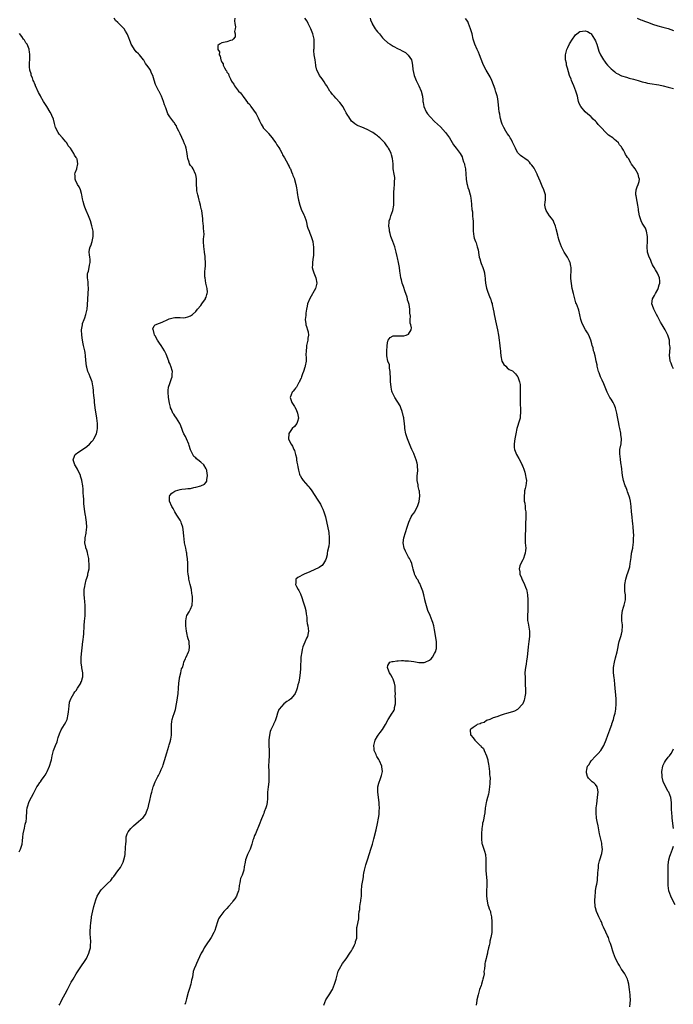
# Model space of a CAD drawing. Units: inches. Extents: x 2511000 to 2514000, y 1551000 to 1554000.
# Drawn here: x 2511545 to 2511797, y 1552369 to 1552748 of the extents above; entities that cross this region are included whole.
import ezdxf

# ---------------------------------------------------------------- set-up
doc = ezdxf.new("R2010")
doc.units = ezdxf.units.IN
doc.header["$MEASUREMENT"] = 0
doc.layers.add('LD25111551_10ft', color=72, linetype='Continuous')

msp = doc.modelspace()

# ---------------------------------------------------------------- linework, layer by layer
at = {"layer": 'LD25111551_10ft'}
for points, elevation in [([(2511560.42, 1552369), (2511560.59, 1552369.41), (2511561, 1552370.18), (2511561.4, 1552371), (2511562.66, 1552373.34), (2511563.59, 1552375), (2511564.72, 1552377.28), (2511565, 1552377.79), (2511565.76, 1552379), (2511567, 1552381.06), (2511568.23, 1552383), (2511569, 1552384.15), (2511570.21, 1552385.79), (2511570.97, 1552387), (2511571.88, 1552389), (2511572.14, 1552389.86), (2511572.45, 1552391), (2511572.51, 1552392.51), (2511572.56, 1552393), (2511572.57, 1552393.43), (2511572.42, 1552395), (2511572.33, 1552396.33), (2511572.34, 1552397), (2511572.38, 1552397.62), (2511572.41, 1552399), (2511572.61, 1552401), (2511572.67, 1552401.33), (2511572.89, 1552403), (2511573.31, 1552405.31), (2511573.74, 1552407), (2511574.47, 1552409.53), (2511575.03, 1552410.97), (2511576.25, 1552413), (2511576.57, 1552413.43), (2511579, 1552415.77), (2511580.24, 1552417), (2511580.59, 1552417.41), (2511581, 1552417.96), (2511581.51, 1552418.49), (2511583, 1552420.66), (2511583.97, 1552422.03), (2511584.48, 1552423), (2511585, 1552424.08), (2511585.35, 1552425), (2511585.71, 1552426.29), (2511585.76, 1552427), (2511585.77, 1552427.77), (2511585.93, 1552429), (2511586, 1552430), (2511586.04, 1552431), (2511586.14, 1552432.14), (2511586.16, 1552433), (2511586.21, 1552433.79), (2511586.58, 1552435), (2511587, 1552435.76), (2511587.95, 1552437), (2511588.46, 1552437.54), (2511589, 1552438.03), (2511591, 1552439.65), (2511592.77, 1552441.23), (2511593.65, 1552442.35), (2511593.97, 1552443), (2511594.47, 1552444.47), (2511594.7, 1552445), (2511595.09, 1552446.91), (2511595.17, 1552447.17), (2511595.82, 1552450.18), (2511596.09, 1552451), (2511596.65, 1552453), (2511596.75, 1552453.25), (2511597.4, 1552455), (2511597.74, 1552455.74), (2511598.37, 1552457), (2511598.6, 1552457.4), (2511599, 1552458.2), (2511599.29, 1552458.71), (2511599.73, 1552459.73), (2511600.31, 1552461), (2511600.49, 1552461.51), (2511601, 1552463.17), (2511601.92, 1552466.08), (2511602.69, 1552468.69), (2511602.81, 1552469.19), (2511603.27, 1552470.73), (2511603.34, 1552471), (2511603.39, 1552471.39), (2511603.68, 1552473), (2511603.72, 1552474.28), (2511603.71, 1552475), (2511603.67, 1552475.67), (2511603.63, 1552477), (2511603.83, 1552478.17), (2511603.91, 1552479), (2511604.32, 1552480.32), (2511604.69, 1552481.31), (2511605.16, 1552482.84), (2511605.57, 1552485), (2511605.69, 1552485.69), (2511606.18, 1552489), (2511606.38, 1552491), (2511606.51, 1552493), (2511606.79, 1552494.79), (2511606.8, 1552495), (2511607.3, 1552497), (2511607.57, 1552498.43), (2511607.87, 1552499), (2511608.34, 1552500.34), (2511608.46, 1552501), (2511608.57, 1552501.43), (2511609, 1552502.34), (2511609.18, 1552502.82), (2511609.3, 1552503), (2511610.27, 1552505), (2511610.45, 1552505.55), (2511610.66, 1552507), (2511610.43, 1552508.43), (2511610.42, 1552509), (2511610.08, 1552510.08), (2511609.88, 1552511), (2511609.68, 1552511.68), (2511609.39, 1552513), (2511609.15, 1552515), (2511609.17, 1552517), (2511609.47, 1552518.53), (2511609.62, 1552519), (2511610.46, 1552520.46), (2511611, 1552521.52), (2511611.59, 1552523), (2511611.78, 1552525), (2511611.7, 1552526.3), (2511611.61, 1552527), (2511611.5, 1552527.5), (2511611.34, 1552529), (2511610.91, 1552531), (2511610.5, 1552532.5), (2511610.4, 1552533), (2511610.3, 1552533.7), (2511610.07, 1552535), (2511609.98, 1552535.98), (2511609.95, 1552537), (2511609.94, 1552538.06), (2511609.9, 1552539), (2511609.79, 1552541), (2511609.61, 1552542.39), (2511609.52, 1552543), (2511609.43, 1552543.43), (2511609.14, 1552545), (2511608.73, 1552547), (2511608.49, 1552548.49), (2511608.41, 1552549.59), (2511608.28, 1552551), (2511608.15, 1552552.15), (2511608.04, 1552553), (2511607.57, 1552554.43), (2511607.42, 1552555), (2511607.29, 1552555.29), (2511607, 1552555.78), (2511606.5, 1552556.5), (2511605.71, 1552557.71), (2511604.9, 1552559), (2511604.25, 1552560.25), (2511603.84, 1552561), (2511602.91, 1552563), (2511602.84, 1552564.84), (2511602.81, 1552565), (2511602.88, 1552565.12), (2511603, 1552565.26), (2511603.85, 1552566.15), (2511605, 1552566.91), (2511605.26, 1552567), (2511607, 1552567.5), (2511607.65, 1552567.64), (2511609, 1552567.76), (2511609.95, 1552567.95), (2511611, 1552568), (2511612.3, 1552568.3), (2511613, 1552568.45), (2511615.02, 1552569), (2511616.44, 1552569.56), (2511617, 1552570.41), (2511617.3, 1552570.7), (2511617.25, 1552571.25), (2511617.47, 1552573), (2511617.28, 1552574.72), (2511617.24, 1552575), (2511617, 1552575.47), (2511616.1, 1552577), (2511615, 1552578.02), (2511613.8, 1552579), (2511613.33, 1552579.33), (2511613, 1552579.7), (2511612.26, 1552580.26), (2511611.86, 1552581), (2511611, 1552582.83), (2511610.44, 1552584.44), (2511610.29, 1552585), (2511609.47, 1552587), (2511609, 1552587.97), (2511608.47, 1552589), (2511608.09, 1552589.91), (2511607.61, 1552591), (2511607, 1552592.71), (2511606.91, 1552592.91), (2511605.64, 1552595), (2511605, 1552595.98), (2511604.55, 1552596.55), (2511604.23, 1552597), (2511603.61, 1552598.39), (2511603.3, 1552599), (2511603.22, 1552599.22), (2511602.84, 1552600.84), (2511602.5, 1552603), (2511602.33, 1552605), (2511602.36, 1552605.64), (2511602.5, 1552607), (2511603, 1552608.36), (2511603.66, 1552610.34), (2511603.91, 1552611), (2511603.98, 1552611.98), (2511604, 1552613), (2511603.39, 1552615), (2511603.26, 1552615.26), (2511603, 1552616.03), (2511602.7, 1552616.7), (2511602.62, 1552617), (2511602.43, 1552617.57), (2511601.91, 1552619), (2511601.63, 1552619.63), (2511600.96, 1552621), (2511599.66, 1552623), (2511599, 1552623.9), (2511598.29, 1552625), (2511597.33, 1552626.67), (2511597.16, 1552627), (2511597.17, 1552627.17), (2511597, 1552627.6), (2511596.74, 1552628.74), (2511596.6, 1552629), (2511596.53, 1552629.47), (2511597, 1552630.53), (2511597.36, 1552631), (2511599, 1552631.66), (2511600.01, 1552632.01), (2511602.21, 1552633), (2511602.73, 1552633.27), (2511604.3, 1552633.7), (2511605, 1552633.79), (2511606.23, 1552633.77), (2511607, 1552633.78), (2511608.28, 1552633.72), (2511609, 1552633.76), (2511610, 1552634), (2511611, 1552634.38), (2511611.37, 1552634.63), (2511611.81, 1552635), (2511613, 1552636.06), (2511613.74, 1552637), (2511615, 1552638.45), (2511615.41, 1552639), (2511616.76, 1552641), (2511616.81, 1552641.19), (2511617, 1552641.68), (2511617.32, 1552642.68), (2511617.44, 1552643), (2511617.48, 1552643.48), (2511617.37, 1552645), (2511616.86, 1552647), (2511616.58, 1552649), (2511616.56, 1552649.44), (2511616.57, 1552651), (2511616.67, 1552653), (2511616.7, 1552653.3), (2511616.75, 1552655), (2511616.66, 1552656.66), (2511616.68, 1552657), (2511616.66, 1552657.34), (2511616.44, 1552659), (2511616.23, 1552660.23), (2511616.13, 1552661), (2511615.98, 1552663), (2511616.01, 1552664.01), (2511616.09, 1552665), (2511616.19, 1552665.81), (2511616.17, 1552667), (2511616.03, 1552668.03), (2511616.02, 1552669), (2511615.77, 1552671), (2511615.72, 1552671.72), (2511615.29, 1552675), (2511615.24, 1552675.24), (2511615, 1552676.33), (2511614.87, 1552677), (2511614.5, 1552678.5), (2511614.35, 1552679), (2511614.13, 1552680.13), (2511613.78, 1552681), (2511613.4, 1552682.6), (2511613.36, 1552683), (2511613.37, 1552683.37), (2511613.3, 1552685), (2511613.32, 1552685.32), (2511613.3, 1552687.3), (2511613, 1552688.79), (2511612.97, 1552688.97), (2511612.04, 1552691), (2511611.64, 1552691.64), (2511611, 1552692.32), (2511610.6, 1552693), (2511610.45, 1552693.55), (2511609.94, 1552695), (2511609.77, 1552695.77), (2511609.69, 1552697), (2511609.32, 1552699), (2511609, 1552699.95), (2511608.71, 1552700.71), (2511608.26, 1552701.74), (2511607, 1552704.49), (2511606.75, 1552705), (2511606.44, 1552705.56), (2511605.73, 1552707), (2511605.58, 1552707.58), (2511605, 1552708.4), (2511604.8, 1552708.8), (2511604.6, 1552709), (2511603, 1552711), (2511602.27, 1552712.27), (2511601.96, 1552713), (2511601.46, 1552714.54), (2511601.27, 1552715), (2511601.17, 1552715.17), (2511601, 1552715.67), (2511600.6, 1552717), (2511599.76, 1552719), (2511598.87, 1552720.87), (2511598.79, 1552721), (2511597.51, 1552723.51), (2511597, 1552725.22), (2511596.42, 1552727), (2511595.92, 1552727.92), (2511595.54, 1552729), (2511595, 1552729.83), (2511594.19, 1552731), (2511593.62, 1552731.62), (2511593, 1552732.86), (2511592.94, 1552732.94), (2511592.91, 1552733), (2511591.29, 1552735), (2511591, 1552735.31), (2511590.1, 1552736.1), (2511589.4, 1552737), (2511589, 1552737.6), (2511588.13, 1552739), (2511587.81, 1552739.81), (2511587, 1552742.15), (2511586.64, 1552743), (2511585.99, 1552743.99), (2511585.37, 1552745), (2511583.44, 1552747), (2511583.19, 1552747.19), (2511583, 1552747.4), (2511582.13, 1552748.13), (2511581.59, 1552749)], 6990), ([(2511628.04, 1552749), (2511627.99, 1552747.99), (2511628.1, 1552747), (2511628.27, 1552745.73), (2511628.19, 1552745), (2511627.96, 1552743.96), (2511628.13, 1552743), (2511628.15, 1552741.85), (2511627.46, 1552741), (2511627, 1552740.54), (2511626.44, 1552740.44), (2511625, 1552739.94), (2511623.66, 1552739.66), (2511623, 1552739.55), (2511622.14, 1552739), (2511621.52, 1552738.48), (2511621.57, 1552737), (2511622.12, 1552736.12), (2511621.98, 1552735), (2511622.43, 1552734.43), (2511622.62, 1552733), (2511622.8, 1552732.8), (2511623, 1552732.14), (2511623.52, 1552731.52), (2511623.58, 1552731), (2511624.04, 1552729.96), (2511624.63, 1552729), (2511624.8, 1552728.8), (2511625, 1552728.31), (2511625.62, 1552727.62), (2511625.78, 1552727), (2511626.35, 1552725.65), (2511626.82, 1552724.82), (2511627, 1552724.44), (2511627.63, 1552723.63), (2511627.9, 1552723), (2511629.49, 1552721), (2511630.27, 1552720.27), (2511631, 1552719.22), (2511631.12, 1552719.12), (2511631.17, 1552719), (2511631.62, 1552718.38), (2511633, 1552716.63), (2511633.8, 1552715.8), (2511634.21, 1552715), (2511636.24, 1552712.24), (2511637, 1552710.62), (2511637.57, 1552709.57), (2511637.79, 1552709), (2511638.18, 1552708.18), (2511638.92, 1552707), (2511639, 1552706.89), (2511640.72, 1552705), (2511640.84, 1552704.84), (2511641, 1552704.7), (2511642.4, 1552703), (2511643, 1552702.21), (2511643.84, 1552701), (2511644.24, 1552700.24), (2511645, 1552699.24), (2511645.36, 1552698.64), (2511646.26, 1552697), (2511646.47, 1552696.47), (2511647, 1552695.67), (2511647.22, 1552695.22), (2511647.87, 1552694.13), (2511648.45, 1552693), (2511648.61, 1552692.61), (2511649, 1552692), (2511649.31, 1552691.31), (2511649.48, 1552691), (2511649.89, 1552689.89), (2511650.3, 1552689), (2511650.47, 1552688.47), (2511651, 1552687.22), (2511651.11, 1552686.89), (2511651.6, 1552685), (2511651.76, 1552683.76), (2511651.9, 1552683), (2511652.06, 1552681.94), (2511652.16, 1552681), (2511652.28, 1552680.28), (2511652.55, 1552679), (2511653.05, 1552677.05), (2511653.57, 1552675.57), (2511654.66, 1552673.34), (2511654.87, 1552672.87), (2511655.49, 1552671), (2511655.68, 1552670.32), (2511655.98, 1552669), (2511656.2, 1552668.2), (2511656.68, 1552667), (2511657, 1552666.28), (2511657.52, 1552665), (2511657.83, 1552663.83), (2511658.09, 1552663), (2511658.29, 1552661.71), (2511658.36, 1552661), (2511658.35, 1552660.35), (2511658.42, 1552659), (2511658.35, 1552657.65), (2511658.28, 1552657), (2511658.13, 1552656.13), (2511657.98, 1552655), (2511657.98, 1552654.02), (2511657.91, 1552653), (2511658.1, 1552652.1), (2511658.45, 1552651), (2511659, 1552649.73), (2511659.33, 1552649), (2511659.71, 1552647), (2511659.55, 1552646.45), (2511659.17, 1552645), (2511656.92, 1552641.08), (2511656.11, 1552639), (2511655.89, 1552638.11), (2511655.66, 1552637), (2511655.41, 1552635.41), (2511655.37, 1552635), (2511655.39, 1552634.61), (2511655.18, 1552633), (2511655.36, 1552631.36), (2511655.44, 1552631), (2511655.63, 1552630.37), (2511656.12, 1552629), (2511656.3, 1552628.3), (2511656.42, 1552627), (2511656.23, 1552625.77), (2511656.18, 1552625), (2511655.72, 1552623), (2511655.68, 1552622.32), (2511655.48, 1552621), (2511655.45, 1552619.45), (2511655.56, 1552618.44), (2511655.49, 1552617), (2511655.13, 1552615.13), (2511655.1, 1552614.9), (2511655, 1552614.66), (2511654.46, 1552613), (2511654.08, 1552612.08), (2511653.72, 1552611), (2511653.59, 1552610.41), (2511653, 1552609.22), (2511652.95, 1552609.05), (2511652.77, 1552608.77), (2511651.78, 1552607), (2511651.46, 1552606.54), (2511651, 1552606.12), (2511650.53, 1552605.47), (2511650.13, 1552605), (2511649.35, 1552603), (2511650.02, 1552601), (2511651, 1552599.56), (2511651.22, 1552599.22), (2511651.63, 1552598.37), (2511652.26, 1552597), (2511652.34, 1552596.34), (2511652.63, 1552595), (2511652.23, 1552593.77), (2511651.93, 1552593), (2511651, 1552591.87), (2511650.17, 1552591), (2511648.88, 1552589.12), (2511648.84, 1552589), (2511648.75, 1552587), (2511649, 1552586.36), (2511649.7, 1552585), (2511650.27, 1552584.27), (2511650.84, 1552583), (2511651, 1552582.57), (2511651.41, 1552581), (2511651.77, 1552579.77), (2511651.78, 1552579), (2511651.92, 1552578.08), (2511652.15, 1552577), (2511652.27, 1552576.27), (2511652.55, 1552575), (2511653, 1552573.44), (2511653.11, 1552573.11), (2511653.17, 1552573), (2511653.81, 1552571.81), (2511654.38, 1552571), (2511656.18, 1552569), (2511656.6, 1552568.6), (2511657, 1552568.06), (2511657.48, 1552567.48), (2511657.75, 1552567), (2511659.84, 1552563.84), (2511660.33, 1552563), (2511661, 1552561.96), (2511661.48, 1552561), (2511661.97, 1552559.97), (2511662.34, 1552559), (2511662.51, 1552558.51), (2511662.98, 1552557), (2511664.26, 1552551), (2511664.46, 1552549), (2511664.4, 1552548.4), (2511664.35, 1552547), (2511664.22, 1552545.78), (2511663.77, 1552543.77), (2511663.67, 1552543), (2511663.62, 1552542.38), (2511663.23, 1552541), (2511663, 1552540.36), (2511662.2, 1552539), (2511661.71, 1552538.29), (2511661, 1552537.9), (2511660.49, 1552537.51), (2511657, 1552535.89), (2511654.75, 1552535), (2511652.34, 1552533.66), (2511651.61, 1552533), (2511651.56, 1552531.56), (2511651.42, 1552531), (2511651.86, 1552530.14), (2511652.52, 1552529), (2511652.71, 1552528.71), (2511653.4, 1552527.4), (2511653.9, 1552525.9), (2511654.35, 1552524.35), (2511655, 1552522.35), (2511655.36, 1552521), (2511655.56, 1552519.56), (2511655.66, 1552519), (2511655.74, 1552518.26), (2511655.83, 1552517), (2511655.96, 1552515.96), (2511656.14, 1552515), (2511656.42, 1552513), (2511656.31, 1552512.31), (2511656.02, 1552511), (2511655.64, 1552510.36), (2511655, 1552508.8), (2511654.32, 1552507), (2511654.05, 1552505.95), (2511653.83, 1552505), (2511653.55, 1552503), (2511653.37, 1552498.63), (2511653.22, 1552497), (2511652.95, 1552495), (2511652.68, 1552493.32), (2511652.35, 1552492.35), (2511652.02, 1552491), (2511651.77, 1552490.23), (2511651.25, 1552489), (2511651, 1552488.62), (2511649.63, 1552487), (2511649, 1552486.45), (2511648.12, 1552485.88), (2511646.92, 1552485), (2511645.09, 1552483), (2511645, 1552482.79), (2511644.53, 1552481.47), (2511644.05, 1552480.05), (2511643.59, 1552478.41), (2511643, 1552477.2), (2511642.95, 1552477.05), (2511642.83, 1552476.83), (2511641.98, 1552475), (2511641.69, 1552474.31), (2511641.36, 1552473), (2511641.2, 1552471.2), (2511641.16, 1552471), (2511641.15, 1552470.85), (2511641.21, 1552469), (2511641.32, 1552467), (2511641.3, 1552466.7), (2511641.29, 1552465), (2511641.15, 1552463), (2511641.08, 1552461), (2511641.12, 1552459.12), (2511641.15, 1552458.85), (2511641.19, 1552457), (2511641.12, 1552455), (2511640.88, 1552453), (2511640.69, 1552451), (2511640.65, 1552449), (2511640.61, 1552448.61), (2511640.5, 1552447), (2511640.25, 1552445.75), (2511639.99, 1552445), (2511639.37, 1552443.37), (2511639.21, 1552442.79), (2511639, 1552442.21), (2511638.14, 1552440.14), (2511637.71, 1552439), (2511635.99, 1552435), (2511635.66, 1552434.34), (2511635.2, 1552433), (2511635, 1552432.48), (2511634.63, 1552431), (2511633.93, 1552429), (2511632.95, 1552427), (2511632.4, 1552425.6), (2511632.17, 1552425), (2511632.04, 1552424.04), (2511631.72, 1552422.28), (2511631.56, 1552421), (2511630.89, 1552419), (2511630.29, 1552417.71), (2511630.13, 1552417), (2511630.03, 1552416.03), (2511629.78, 1552415), (2511629.56, 1552413.56), (2511629.45, 1552413), (2511629, 1552411.74), (2511628.66, 1552411), (2511628.05, 1552409.95), (2511627.34, 1552409), (2511627, 1552408.46), (2511625.67, 1552407), (2511625, 1552406.14), (2511623.87, 1552405), (2511623, 1552404.05), (2511622.28, 1552403), (2511621.79, 1552402.21), (2511621.36, 1552401), (2511620.74, 1552399), (2511620.3, 1552397.7), (2511620.02, 1552397), (2511618.92, 1552395), (2511618.15, 1552393.85), (2511617.52, 1552393), (2511617, 1552392.25), (2511616.22, 1552391), (2511615.81, 1552390.19), (2511615.12, 1552389), (2511613.83, 1552386.17), (2511613.25, 1552385), (2511613, 1552384.41), (2511612.35, 1552383), (2511612.02, 1552381.98), (2511611.73, 1552379.73), (2511611.56, 1552379), (2511611.43, 1552378.57), (2511611.1, 1552377), (2511610.51, 1552375), (2511610.14, 1552373.86), (2511609.45, 1552371.45), (2511609, 1552369.93), (2511608.77, 1552369.23)], 6980), ([(2511662.31, 1552369), (2511663.18, 1552371), (2511664.46, 1552373), (2511664.66, 1552373.34), (2511665, 1552373.95), (2511665.43, 1552374.57), (2511665.65, 1552375), (2511666.47, 1552377), (2511666.58, 1552377.42), (2511667.07, 1552378.93), (2511667.62, 1552381), (2511667.92, 1552382.08), (2511668.33, 1552383), (2511669.6, 1552385), (2511671, 1552386.83), (2511672.41, 1552389), (2511672.61, 1552389.39), (2511673, 1552389.9), (2511673.36, 1552390.64), (2511673.6, 1552391), (2511674.19, 1552392.19), (2511674.51, 1552393), (2511674.56, 1552393.44), (2511675, 1552394.76), (2511675.08, 1552395.08), (2511675.12, 1552398.88), (2511675.22, 1552399.22), (2511675.8, 1552402.2), (2511675.85, 1552403), (2511675.77, 1552403.77), (2511675.96, 1552405), (2511676.19, 1552405.81), (2511676.24, 1552407), (2511676.47, 1552408.47), (2511676.58, 1552409), (2511676.61, 1552409.39), (2511676.82, 1552411), (2511676.9, 1552413), (2511677.02, 1552415.02), (2511677.35, 1552417), (2511677.65, 1552418.35), (2511677.67, 1552419), (2511677.77, 1552419.77), (2511678.01, 1552421), (2511678.48, 1552423), (2511679.11, 1552425), (2511680.61, 1552429.39), (2511681.11, 1552431), (2511681.65, 1552433), (2511682.52, 1552436.52), (2511683.07, 1552438.93), (2511683.45, 1552441), (2511683.64, 1552442.36), (2511683.68, 1552443), (2511683.67, 1552443.67), (2511683.75, 1552445), (2511683.72, 1552446.28), (2511683.66, 1552447), (2511683.14, 1552451), (2511683.16, 1552451.16), (2511683.18, 1552453), (2511683.51, 1552454.49), (2511684.24, 1552456.24), (2511684.48, 1552457), (2511684.53, 1552457.47), (2511684.89, 1552459), (2511684.69, 1552460.69), (2511684.64, 1552461), (2511683.85, 1552463), (2511683.52, 1552463.52), (2511682.78, 1552464.78), (2511682.68, 1552465), (2511682.47, 1552465.53), (2511681.8, 1552467), (2511681.69, 1552467.69), (2511681.62, 1552469), (2511682.11, 1552471), (2511683, 1552472.55), (2511683.3, 1552473), (2511684.08, 1552473.92), (2511685, 1552475.08), (2511686.16, 1552477), (2511687.07, 1552478.93), (2511687.35, 1552479.35), (2511688.39, 1552481), (2511688.62, 1552481.38), (2511689, 1552481.93), (2511689.38, 1552482.62), (2511689.51, 1552483), (2511689.56, 1552483.56), (2511689.9, 1552485), (2511690.01, 1552485.99), (2511689.97, 1552487), (2511689.88, 1552487.88), (2511689.92, 1552489), (2511689.86, 1552489.86), (2511689.78, 1552491.78), (2511689.55, 1552493), (2511689, 1552494.55), (2511688.79, 1552495), (2511688.2, 1552496.2), (2511687.63, 1552497), (2511687, 1552498.61), (2511686.87, 1552499), (2511687, 1552499.76), (2511687.77, 1552501), (2511688.68, 1552501.32), (2511689, 1552501.31), (2511690.44, 1552501.56), (2511691, 1552501.55), (2511692.3, 1552501.7), (2511693, 1552501.68), (2511693.61, 1552501.61), (2511695, 1552501.6), (2511697, 1552501.28), (2511699, 1552500.9), (2511700.89, 1552500.89), (2511701, 1552500.87), (2511701.41, 1552501), (2511703, 1552501.79), (2511703.65, 1552502.35), (2511704.19, 1552503), (2511705, 1552504.39), (2511705.33, 1552505), (2511705.69, 1552506.31), (2511705.8, 1552507), (2511705.73, 1552507.73), (2511705.73, 1552509), (2511705.55, 1552510.45), (2511705.36, 1552511.36), (2511705, 1552513.53), (2511704.68, 1552515), (2511704.33, 1552516.33), (2511704.08, 1552517), (2511703.27, 1552519), (2511703, 1552519.65), (2511702.57, 1552520.57), (2511702.41, 1552521), (2511702.17, 1552521.83), (2511701.6, 1552523.6), (2511701.31, 1552525), (2511701.23, 1552525.23), (2511700.84, 1552527), (2511700.44, 1552528.44), (2511700.26, 1552529), (2511699.67, 1552530.33), (2511699.32, 1552531.32), (2511699, 1552531.88), (2511698.63, 1552532.63), (2511698.32, 1552533), (2511697.52, 1552534.48), (2511697.28, 1552535), (2511697.23, 1552535.23), (2511697, 1552536.02), (2511696.82, 1552536.82), (2511696.65, 1552537.35), (2511696.29, 1552539), (2511695.89, 1552539.89), (2511695.32, 1552541), (2511695, 1552541.47), (2511694.5, 1552542.5), (2511694.2, 1552543), (2511693.85, 1552543.85), (2511693.32, 1552545), (2511692.97, 1552547), (2511693.15, 1552549), (2511693.8, 1552551), (2511694.47, 1552553), (2511695.03, 1552555), (2511695.97, 1552557), (2511696.38, 1552557.62), (2511697, 1552558.42), (2511697.39, 1552559), (2511697.81, 1552559.81), (2511698.45, 1552561), (2511698.62, 1552561.38), (2511699.06, 1552562.94), (2511699.07, 1552563.07), (2511699.28, 1552565), (2511699.19, 1552566.81), (2511699.16, 1552567), (2511699.12, 1552567.12), (2511699, 1552567.73), (2511698.73, 1552568.73), (2511698.64, 1552569.36), (2511698.27, 1552571), (2511698.24, 1552572.24), (2511698.26, 1552573), (2511698.37, 1552573.63), (2511698.5, 1552575), (2511698.42, 1552576.42), (2511698.45, 1552577), (2511698.31, 1552577.69), (2511697.94, 1552579), (2511697.17, 1552581), (2511697, 1552581.41), (2511696.26, 1552583), (2511695.88, 1552583.88), (2511694.59, 1552587), (2511694.18, 1552588.18), (2511693.92, 1552589), (2511693.54, 1552591), (2511693.51, 1552591.51), (2511693.36, 1552593), (2511693.14, 1552594.86), (2511693.12, 1552595.12), (2511693, 1552595.56), (2511692.74, 1552596.74), (2511692.67, 1552597), (2511692.47, 1552597.53), (2511692, 1552599), (2511691.75, 1552599.75), (2511689.7, 1552603), (2511689.48, 1552603.48), (2511689, 1552604.26), (2511688.68, 1552605), (2511688.57, 1552605.43), (2511688.24, 1552607), (2511688.14, 1552608.14), (2511688.03, 1552609), (2511688.02, 1552609.98), (2511687.94, 1552613), (2511687.67, 1552614.33), (2511687.59, 1552615.59), (2511687, 1552617), (2511686.64, 1552619), (2511686.62, 1552620.62), (2511686.57, 1552621), (2511686.73, 1552622.73), (2511686.72, 1552623), (2511687, 1552624.8), (2511687.12, 1552625), (2511687.9, 1552626.1), (2511689, 1552626.72), (2511689.25, 1552626.74), (2511691.27, 1552626.73), (2511693, 1552626.74), (2511693.22, 1552626.78), (2511694.1, 1552627), (2511695, 1552627.32), (2511695.98, 1552629), (2511696.18, 1552629.82), (2511695.83, 1552631), (2511695.55, 1552631.55), (2511695.61, 1552633), (2511695.7, 1552634.3), (2511695.48, 1552635.48), (2511695.48, 1552637), (2511695.21, 1552638.79), (2511695, 1552639.62), (2511694.62, 1552640.62), (2511694.58, 1552641), (2511694.44, 1552641.56), (2511693.91, 1552643), (2511693.65, 1552643.65), (2511693, 1552645.73), (2511692.54, 1552647), (2511692.23, 1552648.23), (2511692.07, 1552649), (2511691.92, 1552650.08), (2511691.67, 1552651.67), (2511691.5, 1552653), (2511691.14, 1552655), (2511690.77, 1552656.77), (2511690.66, 1552657.34), (2511690.27, 1552659), (2511689.95, 1552659.95), (2511689.64, 1552661), (2511688.89, 1552663), (2511688.19, 1552665), (2511687.88, 1552666.12), (2511687.67, 1552667), (2511687.62, 1552667.62), (2511687.39, 1552669), (2511687.48, 1552670.52), (2511687.56, 1552671), (2511687.85, 1552671.85), (2511688.21, 1552673), (2511688.94, 1552675), (2511689.31, 1552677), (2511689.31, 1552679.31), (2511689.25, 1552681), (2511689.33, 1552682.67), (2511689.38, 1552683), (2511689.48, 1552683.48), (2511689.63, 1552685), (2511689.61, 1552686.39), (2511689.68, 1552687), (2511689.64, 1552687.64), (2511689.41, 1552689), (2511689.11, 1552691), (2511689.02, 1552693), (2511688.86, 1552695), (2511688.43, 1552696.43), (2511688.27, 1552697), (2511687.59, 1552698.41), (2511687.28, 1552699), (2511687.15, 1552699.15), (2511687, 1552699.38), (2511686.31, 1552700.31), (2511685.91, 1552701), (2511685.45, 1552701.45), (2511685, 1552701.98), (2511683.92, 1552703), (2511683.4, 1552703.4), (2511683, 1552703.78), (2511682.22, 1552704.22), (2511681.21, 1552705), (2511681, 1552705.15), (2511679, 1552706.24), (2511677, 1552707.09), (2511675.6, 1552707.6), (2511675, 1552707.89), (2511674.31, 1552708.31), (2511673.47, 1552709), (2511673, 1552709.44), (2511671.95, 1552711), (2511671.61, 1552711.61), (2511671, 1552712.55), (2511670.85, 1552712.85), (2511670.42, 1552713.58), (2511669.65, 1552715), (2511669.4, 1552715.4), (2511668.56, 1552716.56), (2511667, 1552718.28), (2511666.3, 1552719), (2511665.69, 1552719.69), (2511665, 1552720.58), (2511664.7, 1552721), (2511663.44, 1552723), (2511663, 1552723.63), (2511662.48, 1552724.48), (2511661.68, 1552725.68), (2511660.74, 1552727), (2511660.17, 1552728.17), (2511659.69, 1552729), (2511659.29, 1552730.71), (2511659.24, 1552731), (2511658.98, 1552733.02), (2511658.64, 1552735), (2511658.49, 1552736.49), (2511658.56, 1552737), (2511658.63, 1552737.37), (2511658.68, 1552739), (2511658.63, 1552740.63), (2511658.64, 1552741), (2511658.17, 1552743), (2511657.32, 1552745), (2511657, 1552745.66), (2511656.31, 1552747), (2511655.9, 1552747.9), (2511655, 1552749)], 6970), ([(2511680.16, 1552749), (2511680.36, 1552748.36), (2511680.91, 1552747), (2511681, 1552746.83), (2511682.15, 1552745), (2511682.5, 1552744.5), (2511683, 1552743.86), (2511683.75, 1552743), (2511685, 1552741.49), (2511685.25, 1552741.25), (2511685.48, 1552741), (2511687, 1552739.6), (2511687.85, 1552739), (2511689, 1552738.32), (2511691, 1552737.31), (2511691.67, 1552737), (2511692.53, 1552736.53), (2511693, 1552736.19), (2511693.78, 1552735.78), (2511694.73, 1552735), (2511694.86, 1552734.86), (2511696.06, 1552733), (2511696.31, 1552732.31), (2511696.49, 1552731), (2511696.65, 1552729.35), (2511697.14, 1552727), (2511697.89, 1552725), (2511698.24, 1552724.24), (2511699, 1552723), (2511699.88, 1552721), (2511700.37, 1552719), (2511700.44, 1552717.56), (2511700.51, 1552717), (2511700.61, 1552716.61), (2511700.83, 1552715), (2511701.73, 1552713), (2511702.26, 1552712.26), (2511703.27, 1552711), (2511705, 1552709.31), (2511707.23, 1552707.23), (2511709.24, 1552705), (2511710.01, 1552704.01), (2511710.76, 1552703), (2511712.33, 1552700.33), (2511713.29, 1552699), (2511714.88, 1552696.88), (2511715.6, 1552695.6), (2511715.83, 1552695), (2511716.21, 1552693.79), (2511716.49, 1552693), (2511716.56, 1552692.56), (2511716.89, 1552691), (2511717.08, 1552689), (2511717.16, 1552687.16), (2511717.2, 1552687), (2511717.39, 1552685.39), (2511717.51, 1552685), (2511717.82, 1552683.82), (2511718.15, 1552683), (2511718.75, 1552681), (2511718.8, 1552680.8), (2511719, 1552679.49), (2511719.07, 1552678.93), (2511719.39, 1552675.39), (2511719.57, 1552674.43), (2511719.68, 1552673), (2511719.71, 1552671.71), (2511719.85, 1552671), (2511719.93, 1552670.07), (2511719.89, 1552669), (2511719.82, 1552667.82), (2511719.85, 1552667), (2511720.02, 1552665.98), (2511720.08, 1552665), (2511720.29, 1552664.29), (2511720.77, 1552663), (2511721, 1552662.5), (2511721.48, 1552661), (2511721.83, 1552659.83), (2511722.06, 1552657.94), (2511722.25, 1552657), (2511722.43, 1552656.43), (2511722.79, 1552655), (2511723, 1552654.52), (2511723.6, 1552653), (2511723.95, 1552651.95), (2511724.22, 1552651), (2511724.42, 1552649.58), (2511724.47, 1552649), (2511724.46, 1552648.46), (2511724.63, 1552647), (2511725.02, 1552645.02), (2511725.54, 1552643.54), (2511726.16, 1552641.84), (2511726.51, 1552641), (2511726.67, 1552640.67), (2511727, 1552639.57), (2511727.14, 1552639.14), (2511727.2, 1552638.8), (2511727.64, 1552637), (2511727.87, 1552635.87), (2511728, 1552635), (2511728.23, 1552633.77), (2511728.49, 1552632.49), (2511729.23, 1552629), (2511729.58, 1552627), (2511729.87, 1552625), (2511730.03, 1552624.03), (2511730.33, 1552621.67), (2511730.4, 1552621), (2511730.38, 1552620.38), (2511730.58, 1552619), (2511730.97, 1552616.97), (2511731.69, 1552615.69), (2511732.45, 1552615), (2511733, 1552614.42), (2511733.8, 1552613.8), (2511735, 1552613.19), (2511736.13, 1552612.13), (2511737, 1552611.11), (2511737.05, 1552611), (2511737.73, 1552609), (2511737.93, 1552607.93), (2511738, 1552607), (2511737.98, 1552606.02), (2511738, 1552605), (2511738, 1552604), (2511737.96, 1552603), (2511737.97, 1552602.03), (2511738.04, 1552600.04), (2511738.11, 1552599), (2511738.16, 1552597.84), (2511738.15, 1552597), (2511738.01, 1552596.01), (2511737.92, 1552595), (2511737.75, 1552594.25), (2511736.76, 1552591), (2511736.28, 1552589), (2511735.9, 1552587), (2511735.81, 1552586.19), (2511735.64, 1552585), (2511735.73, 1552583.73), (2511735.8, 1552583), (2511736.63, 1552581), (2511737.5, 1552579.5), (2511738.75, 1552577), (2511738.81, 1552576.81), (2511739, 1552576.39), (2511739.33, 1552575.33), (2511739.47, 1552575), (2511739.73, 1552574.27), (2511740.07, 1552573), (2511740.15, 1552572.15), (2511740.38, 1552571), (2511740.15, 1552569), (2511739.93, 1552567.93), (2511739.7, 1552567), (2511739.6, 1552566.4), (2511739.48, 1552565), (2511739.58, 1552563), (2511739.74, 1552562.26), (2511739.89, 1552561), (2511739.96, 1552559.96), (2511740.16, 1552559), (2511740.18, 1552557.82), (2511740.12, 1552556.12), (2511740.03, 1552555), (2511739.99, 1552554.01), (2511740.01, 1552552.01), (2511739.89, 1552550.11), (2511739.88, 1552549), (2511739.96, 1552547.96), (2511739.97, 1552547), (2511740.01, 1552545.99), (2511740.11, 1552545), (2511740.04, 1552544.04), (2511739.91, 1552543), (2511739.68, 1552542.32), (2511739.22, 1552541), (2511739, 1552540.5), (2511738.18, 1552539), (2511737.87, 1552538.13), (2511737.61, 1552537), (2511737.81, 1552535.81), (2511737.87, 1552535), (2511738.46, 1552533.54), (2511738.81, 1552532.81), (2511739, 1552532.37), (2511739.66, 1552531), (2511740.08, 1552529.92), (2511740.41, 1552529), (2511740.49, 1552528.49), (2511740.82, 1552527), (2511740.96, 1552525.04), (2511740.98, 1552523), (2511740.9, 1552520.9), (2511740.81, 1552519), (2511740.87, 1552517.13), (2511741, 1552516.1), (2511741.53, 1552513), (2511741.61, 1552511), (2511741.37, 1552509), (2511741.05, 1552506.95), (2511740.66, 1552503), (2511740.42, 1552501.58), (2511740.25, 1552500.25), (2511740.01, 1552499), (2511739.9, 1552498.1), (2511739.84, 1552497), (2511739.86, 1552495), (2511739.94, 1552494.06), (2511739.94, 1552493), (2511739.9, 1552491.9), (2511740.01, 1552491), (2511740.07, 1552489.93), (2511739.98, 1552489), (2511739.74, 1552487.74), (2511739.7, 1552487), (2511739.55, 1552486.45), (2511739, 1552484.97), (2511737, 1552482.83), (2511735.77, 1552482.23), (2511735, 1552481.89), (2511732.73, 1552481.27), (2511731.85, 1552481), (2511730.6, 1552480.6), (2511729, 1552480), (2511727.6, 1552479.6), (2511726.33, 1552479), (2511725, 1552478.54), (2511724.14, 1552477.86), (2511723, 1552477.61), (2511722.63, 1552477.37), (2511721.48, 1552477), (2511721, 1552476.71), (2511719.9, 1552475.9), (2511719, 1552475.27), (2511718.77, 1552475), (2511718.9, 1552473.1), (2511718.93, 1552473), (2511719, 1552472.89), (2511719.93, 1552471.93), (2511720.46, 1552471), (2511721, 1552470.54), (2511722.59, 1552469), (2511722.82, 1552468.82), (2511723, 1552468.56), (2511723.84, 1552467.84), (2511724.17, 1552467), (2511725.01, 1552465), (2511725.49, 1552463.49), (2511725.55, 1552463), (2511725.78, 1552461.78), (2511725.85, 1552461), (2511726.02, 1552460.02), (2511726.12, 1552459), (2511726.2, 1552457.8), (2511726.32, 1552457), (2511726.38, 1552456.38), (2511726.36, 1552455), (2511726.33, 1552454.33), (2511726.22, 1552453), (2511726.06, 1552452.06), (2511725.91, 1552451), (2511725.77, 1552450.23), (2511725.4, 1552449), (2511725, 1552447.58), (2511724.82, 1552447), (2511724.58, 1552445.42), (2511724.5, 1552445), (2511724.32, 1552443), (2511724.08, 1552441.92), (2511723.96, 1552441), (2511723.73, 1552439.73), (2511723.53, 1552439), (2511723.44, 1552438.56), (2511723.26, 1552437), (2511723.08, 1552435), (2511723.03, 1552433), (2511723.27, 1552431.27), (2511723.34, 1552431), (2511724.03, 1552429), (2511724.3, 1552428.3), (2511724.6, 1552427), (2511724.76, 1552425.24), (2511724.8, 1552425), (2511724.76, 1552423), (2511724.78, 1552421.22), (2511724.72, 1552420.72), (2511725.08, 1552417), (2511725.08, 1552415), (2511724.98, 1552413), (2511724.99, 1552411), (2511725.26, 1552409), (2511725.57, 1552407.57), (2511725.82, 1552407), (2511726.04, 1552406.04), (2511726.5, 1552405), (2511726.55, 1552404.55), (2511726.92, 1552403), (2511727.05, 1552401), (2511727.11, 1552399), (2511727.02, 1552397), (2511726.69, 1552395), (2511726.34, 1552393.66), (2511726.25, 1552393), (2511726.01, 1552392.01), (2511725.8, 1552391), (2511725.39, 1552389.39), (2511725.35, 1552389), (2511725, 1552387.54), (2511724.83, 1552387), (2511724.5, 1552385.5), (2511724.34, 1552385), (2511724.35, 1552384.35), (2511724.21, 1552383), (2511724.04, 1552381.96), (2511724.07, 1552381), (2511723.89, 1552379.89), (2511723.65, 1552379), (2511723.49, 1552378.51), (2511723.12, 1552377), (2511723, 1552376.59), (2511722.37, 1552375), (2511722.01, 1552373.99), (2511721.74, 1552373), (2511721.3, 1552371), (2511721.26, 1552370.74), (2511721.06, 1552369)], 6960), ([(2511780.29, 1552368.29), (2511780.33, 1552369.67), (2511780.44, 1552371), (2511780.42, 1552372.42), (2511780.37, 1552373), (2511780.1, 1552375), (2511779.92, 1552375.92), (2511779.83, 1552377), (2511779.48, 1552378.52), (2511779.33, 1552379), (2511778.28, 1552381), (2511777, 1552382.86), (2511776.91, 1552383), (2511776.22, 1552384.22), (2511775.79, 1552385), (2511774.76, 1552387), (2511773.91, 1552389), (2511773.7, 1552389.7), (2511773.27, 1552391), (2511773.23, 1552391.23), (2511773, 1552391.95), (2511772.78, 1552392.78), (2511772.45, 1552393.55), (2511771.97, 1552395), (2511771.68, 1552395.68), (2511771, 1552397.05), (2511770.14, 1552399), (2511769.75, 1552399.75), (2511769.26, 1552401), (2511769, 1552401.49), (2511768.3, 1552403), (2511767.87, 1552403.87), (2511767.41, 1552405), (2511767, 1552406.44), (2511766.89, 1552406.89), (2511766.75, 1552409.25), (2511766.84, 1552411), (2511767, 1552412.54), (2511767.06, 1552413), (2511767.32, 1552414.68), (2511767.51, 1552415.51), (2511767.72, 1552417), (2511767.82, 1552418.18), (2511767.92, 1552419), (2511767.88, 1552419.88), (2511767.98, 1552421), (2511768.17, 1552421.83), (2511768.19, 1552423), (2511768.55, 1552424.55), (2511768.74, 1552425.26), (2511769.29, 1552427), (2511769.38, 1552427.38), (2511769.67, 1552429), (2511769.63, 1552429.63), (2511769.5, 1552431), (2511769.39, 1552431.39), (2511768.57, 1552435), (2511767.98, 1552438.02), (2511767.69, 1552439.69), (2511767.45, 1552441), (2511767.22, 1552443), (2511767.28, 1552445), (2511767.48, 1552446.52), (2511767.82, 1552449), (2511767.86, 1552450.14), (2511767.98, 1552451), (2511767.95, 1552451.95), (2511767.61, 1552453), (2511767, 1552454), (2511766.49, 1552454.49), (2511765.67, 1552455), (2511764.34, 1552456.34), (2511763.9, 1552457), (2511763.58, 1552458.42), (2511763.48, 1552459), (2511763.67, 1552459.67), (2511763.93, 1552461), (2511764.44, 1552461.56), (2511765, 1552462.36), (2511765.35, 1552463), (2511767, 1552464.83), (2511767.12, 1552465), (2511768.06, 1552465.94), (2511769, 1552467), (2511770.25, 1552469), (2511771.09, 1552471.09), (2511771.8, 1552473), (2511772.09, 1552473.91), (2511772.54, 1552475), (2511773, 1552476.45), (2511773.24, 1552477), (2511773.35, 1552477.35), (2511773.93, 1552479), (2511774.2, 1552480.2), (2511774.59, 1552481.41), (2511774.83, 1552483), (2511775.02, 1552485), (2511774.98, 1552487), (2511774.5, 1552492.5), (2511774.28, 1552494.28), (2511774.17, 1552495), (2511773.96, 1552497), (2511773.96, 1552499), (2511774.27, 1552501), (2511774.76, 1552502.76), (2511775.34, 1552505), (2511775.62, 1552506.38), (2511775.71, 1552507), (2511775.88, 1552507.88), (2511776.12, 1552509), (2511776.78, 1552511), (2511777, 1552511.79), (2511777.32, 1552513), (2511777.39, 1552515), (2511777.37, 1552515.37), (2511777.18, 1552517), (2511777.09, 1552519), (2511777.41, 1552521), (2511777.79, 1552522.21), (2511778.07, 1552523), (2511778.61, 1552525), (2511778.57, 1552527), (2511778.33, 1552528.33), (2511778.26, 1552529), (2511778.29, 1552529.71), (2511778.26, 1552531), (2511778.67, 1552533), (2511779.23, 1552534.77), (2511779.4, 1552535.4), (2511780.21, 1552537.79), (2511780.39, 1552539), (2511780.56, 1552540.56), (2511780.7, 1552541.3), (2511780.93, 1552543), (2511781.32, 1552545), (2511781.51, 1552546.49), (2511781.61, 1552547), (2511781.7, 1552547.7), (2511781.7, 1552549), (2511781.73, 1552549.73), (2511781.55, 1552553), (2511781.4, 1552554.6), (2511781.29, 1552555.29), (2511781.07, 1552557.08), (2511780.9, 1552559), (2511780.76, 1552561), (2511780.47, 1552563), (2511780.19, 1552564.19), (2511779.97, 1552565), (2511779.38, 1552566.62), (2511779.21, 1552567.21), (2511778.63, 1552568.63), (2511778.44, 1552569), (2511777.81, 1552571), (2511777.67, 1552571.67), (2511777.44, 1552573), (2511777, 1552576.5), (2511776.95, 1552577), (2511776.67, 1552579), (2511776.53, 1552580.53), (2511776.39, 1552581), (2511776.33, 1552581.67), (2511776.43, 1552583), (2511776.86, 1552585.14), (2511776.99, 1552587), (2511776.74, 1552588.74), (2511776.75, 1552589), (2511776.73, 1552589.27), (2511776.37, 1552591), (2511776.11, 1552592.11), (2511775.98, 1552593), (2511775.78, 1552594.22), (2511775.52, 1552595.52), (2511775.27, 1552597), (2511774.77, 1552599), (2511774.23, 1552600.23), (2511773.86, 1552601), (2511773, 1552602.35), (2511772.57, 1552603), (2511771.99, 1552603.99), (2511771.49, 1552605), (2511770.23, 1552608.23), (2511769.62, 1552609.62), (2511768.97, 1552611), (2511768.42, 1552612.42), (2511768.22, 1552613), (2511767.93, 1552614.07), (2511767.69, 1552615), (2511767.59, 1552615.59), (2511767.3, 1552617), (2511767, 1552618.37), (2511766.84, 1552619), (2511766.47, 1552620.47), (2511766.27, 1552621), (2511766.06, 1552622.06), (2511765.74, 1552623), (2511765.64, 1552623.64), (2511765.24, 1552625), (2511765, 1552625.65), (2511764.41, 1552627), (2511763.89, 1552627.89), (2511763.14, 1552629), (2511762.08, 1552631), (2511761.8, 1552631.8), (2511761.4, 1552633), (2511760.6, 1552636.6), (2511760.48, 1552637), (2511759.74, 1552639), (2511759.48, 1552639.48), (2511759, 1552640.95), (2511758.48, 1552643), (2511758.03, 1552645), (2511757.9, 1552645.9), (2511757.7, 1552647), (2511757.68, 1552647.68), (2511757.56, 1552649), (2511757.55, 1552650.45), (2511757.59, 1552651), (2511757.61, 1552651.61), (2511757.6, 1552653), (2511757.5, 1552653.5), (2511757.23, 1552655), (2511757.15, 1552655.15), (2511757, 1552655.51), (2511756.2, 1552657), (2511754.92, 1552659), (2511753.89, 1552661), (2511753.1, 1552663.1), (2511753, 1552663.42), (2511752.67, 1552664.67), (2511752.49, 1552665.51), (2511751.9, 1552667.9), (2511751.64, 1552669), (2511751, 1552670.48), (2511750.86, 1552670.86), (2511750.8, 1552671), (2511750.09, 1552672.09), (2511749.34, 1552673), (2511747.94, 1552675), (2511747.78, 1552675.78), (2511747.46, 1552677), (2511747.61, 1552678.39), (2511747.7, 1552679), (2511747.68, 1552681), (2511747.05, 1552683), (2511746.42, 1552684.42), (2511746.22, 1552685), (2511745.72, 1552686.28), (2511744.64, 1552688.64), (2511744.51, 1552689), (2511743.96, 1552690.04), (2511743.32, 1552691.32), (2511743, 1552691.78), (2511742.48, 1552692.48), (2511741.98, 1552693), (2511741.57, 1552693.57), (2511741, 1552694.17), (2511739.74, 1552695), (2511739, 1552695.58), (2511738.17, 1552696.17), (2511737.32, 1552697), (2511737, 1552697.34), (2511736.16, 1552699), (2511735.8, 1552699.8), (2511735, 1552701.26), (2511734.5, 1552702.5), (2511734.15, 1552703), (2511733.8, 1552703.8), (2511733, 1552704.67), (2511732.89, 1552704.89), (2511732.8, 1552705), (2511732.46, 1552705.54), (2511731.63, 1552707), (2511731.43, 1552707.43), (2511731, 1552708.3), (2511730.78, 1552709), (2511730.46, 1552710.46), (2511730.32, 1552711), (2511730.15, 1552712.15), (2511729.94, 1552713), (2511729.78, 1552714.22), (2511729.57, 1552717), (2511729.24, 1552718.76), (2511729.17, 1552719), (2511729.12, 1552719.12), (2511728.63, 1552720.63), (2511728.54, 1552721), (2511728.31, 1552721.69), (2511727.07, 1552725), (2511726.41, 1552726.42), (2511725.71, 1552727.71), (2511724.9, 1552729), (2511723.82, 1552731), (2511723.58, 1552731.58), (2511723, 1552733.33), (2511722.37, 1552735), (2511721.97, 1552735.97), (2511721.41, 1552737), (2511720.5, 1552739), (2511719.92, 1552741), (2511719.44, 1552743), (2511718.86, 1552745), (2511718.11, 1552747), (2511717.76, 1552747.76), (2511716.94, 1552748.94)], 6950), ([(2511783, 1552749.03), (2511784.42, 1552748.42), (2511785, 1552748.27), (2511785.87, 1552747.87), (2511787, 1552747.52), (2511787.36, 1552747.36), (2511789, 1552746.75), (2511791, 1552746.13), (2511793, 1552745.65), (2511795, 1552745.09), (2511797, 1552744.37)], 6950), ([(2511545, 1552428), (2511545.55, 1552429), (2511545.85, 1552430.15), (2511546.13, 1552431), (2511546.28, 1552432.28), (2511546.36, 1552433.64), (2511546.53, 1552435), (2511547, 1552437.1), (2511547.33, 1552438.67), (2511547.47, 1552439), (2511547.64, 1552439.64), (2511547.85, 1552441), (2511547.99, 1552443.99), (2511548.1, 1552445), (2511548.32, 1552445.68), (2511548.66, 1552447), (2511549, 1552447.71), (2511550.45, 1552450.45), (2511550.76, 1552451), (2511551, 1552451.53), (2511551.78, 1552453), (2511552.27, 1552453.73), (2511553, 1552454.74), (2511553.17, 1552455), (2511553.57, 1552455.57), (2511554.62, 1552457), (2511555, 1552457.58), (2511555.52, 1552458.48), (2511555.79, 1552459), (2511556.69, 1552461), (2511557.3, 1552463), (2511557.4, 1552463.4), (2511557.7, 1552465), (2511557.95, 1552466.05), (2511558.24, 1552467), (2511559, 1552469.02), (2511559.59, 1552470.41), (2511559.77, 1552471), (2511560.04, 1552472.04), (2511560.5, 1552473.5), (2511561.1, 1552475), (2511562.4, 1552477), (2511563, 1552478.01), (2511563.31, 1552478.69), (2511563.44, 1552479), (2511563.91, 1552481), (2511564.03, 1552481.97), (2511564.12, 1552483), (2511564.27, 1552484.27), (2511564.38, 1552485.62), (2511564.87, 1552487), (2511565, 1552487.25), (2511566.04, 1552489), (2511566.41, 1552489.59), (2511567, 1552490.18), (2511567.46, 1552491), (2511568.24, 1552492.24), (2511568.69, 1552493), (2511568.77, 1552493.23), (2511569, 1552493.66), (2511569.42, 1552495), (2511569.47, 1552495.47), (2511569.46, 1552497), (2511569.09, 1552498.91), (2511569.08, 1552499.08), (2511568.84, 1552500.84), (2511568.83, 1552501), (2511568.85, 1552501.15), (2511568.91, 1552503), (2511569.52, 1552509), (2511569.62, 1552509.62), (2511569.74, 1552511), (2511569.87, 1552511.87), (2511569.93, 1552513), (2511569.97, 1552514.03), (2511570.07, 1552515), (2511570.2, 1552517), (2511570.29, 1552517.71), (2511570.36, 1552519), (2511570.39, 1552520.39), (2511570.43, 1552521), (2511570.42, 1552521.58), (2511570.36, 1552523), (2511570.27, 1552524.27), (2511570.11, 1552525.89), (2511570.04, 1552527), (2511570.06, 1552528.06), (2511570.06, 1552529), (2511570.23, 1552530.23), (2511570.36, 1552531), (2511570.81, 1552532.81), (2511571, 1552533.44), (2511571.39, 1552534.61), (2511571.49, 1552535), (2511571.57, 1552535.57), (2511571.91, 1552537), (2511572.01, 1552537.99), (2511571.96, 1552539), (2511571.83, 1552539.83), (2511571.77, 1552541), (2511571.42, 1552542.58), (2511571.29, 1552543.29), (2511571, 1552544.16), (2511570.81, 1552544.81), (2511570.72, 1552545), (2511570.6, 1552545.4), (2511570.29, 1552547), (2511570.4, 1552548.4), (2511570.42, 1552549), (2511570.78, 1552550.78), (2511570.84, 1552551), (2511571.07, 1552553), (2511570.96, 1552555), (2511570.71, 1552556.71), (2511570.64, 1552557), (2511570.51, 1552557.49), (2511570.25, 1552559), (2511570.16, 1552560.16), (2511569.98, 1552561), (2511569.89, 1552562.11), (2511569.87, 1552563.87), (2511569.8, 1552565), (2511569.68, 1552566.32), (2511569.66, 1552567.67), (2511569.49, 1552569), (2511569.16, 1552571), (2511569.11, 1552571.11), (2511569, 1552571.52), (2511568.64, 1552572.64), (2511568.56, 1552573), (2511568.2, 1552573.8), (2511567.6, 1552575), (2511567.39, 1552575.39), (2511566.66, 1552576.66), (2511566.47, 1552577), (2511566.13, 1552577.87), (2511565.76, 1552579), (2511566.33, 1552580.33), (2511566.5, 1552581), (2511567.92, 1552582.08), (2511569.37, 1552583), (2511571, 1552584.14), (2511572.02, 1552585), (2511573, 1552586.01), (2511573.43, 1552586.57), (2511573.69, 1552587), (2511574.74, 1552589), (2511575, 1552590.23), (2511575.12, 1552591), (2511575.1, 1552593), (2511574.9, 1552595), (2511574.27, 1552599), (2511574.11, 1552600.11), (2511574.05, 1552601), (2511574.01, 1552601.99), (2511573.73, 1552603.73), (2511573.66, 1552605), (2511573.59, 1552605.59), (2511573.46, 1552607), (2511573.41, 1552607.41), (2511573.11, 1552609), (2511572.37, 1552611), (2511571.93, 1552611.93), (2511571.49, 1552613), (2511571, 1552614.65), (2511570.91, 1552615), (2511570.66, 1552617.34), (2511570.55, 1552619), (2511570.35, 1552620.35), (2511570.23, 1552621), (2511569.77, 1552623), (2511569.65, 1552623.65), (2511569.35, 1552625), (2511569.07, 1552626.93), (2511568.99, 1552629), (2511569.32, 1552631), (2511569.44, 1552631.44), (2511569.97, 1552633), (2511570.28, 1552633.72), (2511570.66, 1552635), (2511571.14, 1552637), (2511571.36, 1552638.64), (2511571.62, 1552643), (2511571.66, 1552645), (2511571.56, 1552646.44), (2511571.55, 1552647), (2511571.57, 1552647.57), (2511571.37, 1552649), (2511571.33, 1552650.67), (2511571.42, 1552651), (2511571.69, 1552651.69), (2511571.94, 1552653), (2511572.05, 1552653.95), (2511572.39, 1552655), (2511572.28, 1552656.28), (2511572.18, 1552657), (2511572.11, 1552657.89), (2511571.94, 1552659), (2511572.09, 1552660.09), (2511572.32, 1552661), (2511572.56, 1552661.44), (2511573.06, 1552663), (2511573.52, 1552665), (2511573.47, 1552666.53), (2511573.44, 1552667), (2511572.93, 1552669.07), (2511572.41, 1552671), (2511571.74, 1552673), (2511570.79, 1552675), (2511570.28, 1552676.28), (2511569.96, 1552677), (2511569.59, 1552678.41), (2511569.48, 1552679), (2511569.44, 1552679.44), (2511569.16, 1552681), (2511569, 1552681.56), (2511568.55, 1552683), (2511568.11, 1552684.11), (2511567.49, 1552685), (2511566.7, 1552686.7), (2511566.51, 1552687), (2511566.52, 1552688.52), (2511566.43, 1552689), (2511566.52, 1552689.48), (2511567.21, 1552691), (2511567.2, 1552691.2), (2511567.59, 1552693), (2511567.29, 1552694.71), (2511567.19, 1552695), (2511567.11, 1552695.11), (2511567, 1552695.38), (2511566.32, 1552696.32), (2511566.07, 1552697), (2511564.7, 1552699), (2511563.91, 1552699.92), (2511563.35, 1552701), (2511563, 1552701.49), (2511561.68, 1552703), (2511560.4, 1552704.4), (2511560.04, 1552705), (2511559, 1552706.94), (2511558.56, 1552708.56), (2511558.15, 1552710.15), (2511557.62, 1552711.62), (2511557, 1552712.68), (2511556.9, 1552712.9), (2511555.58, 1552715), (2511555.38, 1552715.38), (2511554.37, 1552717), (2511553.25, 1552719), (2511553.17, 1552719.17), (2511552.43, 1552720.43), (2511551.3, 1552723), (2511551.24, 1552723.24), (2511551, 1552723.67), (2511550.61, 1552724.61), (2511550.4, 1552725), (2511550.11, 1552726.11), (2511549.61, 1552727), (2511549.59, 1552727.59), (2511549.09, 1552729), (2511549.11, 1552729.11), (2511549, 1552730.23), (2511548.95, 1552731), (2511549, 1552731.94), (2511549.08, 1552733), (2511549.07, 1552733.07), (2511549.14, 1552735), (2511549.1, 1552735.1), (2511549, 1552736.13), (2511548.89, 1552736.89), (2511548.89, 1552737), (2511548.84, 1552737.16), (2511548.07, 1552739), (2511547.59, 1552739.59), (2511547, 1552740.57), (2511546.8, 1552740.8), (2511546.69, 1552741), (2511546.06, 1552741.94), (2511545.16, 1552743.16)], 7000), ([(2511797, 1552614.04), (2511796.49, 1552615), (2511796.14, 1552616.14), (2511795.76, 1552617), (2511795.6, 1552618.4), (2511795.56, 1552619), (2511795.73, 1552622.27), (2511795.7, 1552623), (2511795.57, 1552623.57), (2511795.46, 1552625), (2511794.86, 1552627), (2511794.22, 1552628.22), (2511793.86, 1552629), (2511792.66, 1552631), (2511792.05, 1552632.05), (2511791.53, 1552633), (2511791, 1552634.05), (2511790.48, 1552635), (2511790.02, 1552636.02), (2511789.43, 1552637), (2511789.34, 1552637.34), (2511788.66, 1552639), (2511788.92, 1552641), (2511789.76, 1552642.24), (2511790.08, 1552643), (2511791, 1552644.63), (2511791.17, 1552645), (2511791.59, 1552646.41), (2511791.73, 1552647), (2511791.73, 1552647.73), (2511791.63, 1552649), (2511790.86, 1552650.86), (2511790.16, 1552652.16), (2511789.58, 1552653), (2511789.4, 1552653.4), (2511789, 1552654.03), (2511788.54, 1552655), (2511788.13, 1552656.13), (2511787.65, 1552657), (2511787, 1552658.97), (2511786.89, 1552661), (2511787.03, 1552663.03), (2511787.06, 1552665), (2511786.7, 1552667), (2511786.22, 1552668.22), (2511785.77, 1552669), (2511785, 1552670.16), (2511784.63, 1552671), (2511784.21, 1552672.21), (2511783.91, 1552673), (2511783.64, 1552674.36), (2511783.53, 1552675), (2511783.51, 1552675.51), (2511783.3, 1552677), (2511783, 1552678.49), (2511782.66, 1552680.66), (2511782.55, 1552681), (2511782.51, 1552681.49), (2511782.64, 1552683), (2511783, 1552684.06), (2511783.49, 1552685), (2511783.87, 1552686.13), (2511783.97, 1552687), (2511783.7, 1552687.7), (2511783.41, 1552689), (2511782.22, 1552691), (2511780.9, 1552692.9), (2511780.66, 1552693.34), (2511779.66, 1552695), (2511779.37, 1552695.37), (2511779, 1552696), (2511778.62, 1552696.62), (2511778.46, 1552697), (2511777.82, 1552698.18), (2511777.31, 1552699), (2511777.17, 1552699.17), (2511777, 1552699.46), (2511776.3, 1552700.31), (2511775.9, 1552701), (2511775, 1552701.88), (2511774.35, 1552702.35), (2511773.68, 1552703), (2511772.01, 1552704.02), (2511771, 1552705.01), (2511769.17, 1552707), (2511768.08, 1552708.08), (2511767.39, 1552709), (2511767, 1552709.39), (2511766.13, 1552710.13), (2511765.32, 1552711), (2511765.15, 1552711.15), (2511764.03, 1552712.03), (2511763, 1552713), (2511761.33, 1552715), (2511761.22, 1552715.22), (2511760.61, 1552716.61), (2511760.49, 1552717), (2511760.36, 1552717.64), (2511760.02, 1552719), (2511759.47, 1552721), (2511758.68, 1552723), (2511758.17, 1552724.17), (2511757.78, 1552725), (2511757.58, 1552725.58), (2511757.02, 1552727), (2511756.19, 1552729.81), (2511755.89, 1552731), (2511755.77, 1552731.77), (2511755.44, 1552733), (2511755.4, 1552734.6), (2511755.42, 1552735), (2511755.97, 1552737), (2511756.28, 1552737.72), (2511757, 1552739.13), (2511758.18, 1552741), (2511759, 1552742.25), (2511759.36, 1552742.64), (2511759.78, 1552743), (2511761, 1552743.94), (2511762.05, 1552744.05), (2511763, 1552744.22), (2511763.87, 1552743.87), (2511765, 1552743.34), (2511765.17, 1552743.17), (2511765.32, 1552743), (2511766.01, 1552742.01), (2511766.68, 1552741), (2511767, 1552740.34), (2511767.35, 1552739.35), (2511767.51, 1552739), (2511767.81, 1552738.19), (2511768.35, 1552736.35), (2511768.93, 1552735), (2511770.06, 1552733), (2511770.46, 1552732.46), (2511771, 1552731.77), (2511771.66, 1552731), (2511773, 1552729.61), (2511773.69, 1552729), (2511774.39, 1552728.39), (2511775, 1552727.94), (2511775.58, 1552727.58), (2511776.71, 1552727), (2511777, 1552726.88), (2511779, 1552726.28), (2511779.99, 1552726.01), (2511781.61, 1552725.61), (2511783.45, 1552725), (2511785, 1552724.57), (2511786.26, 1552724.26), (2511787, 1552724.09), (2511787.92, 1552723.92), (2511791.37, 1552723.37), (2511793.01, 1552723.01), (2511795, 1552722.55), (2511797, 1552722.03)], 6940), ([(2511797.01, 1552437.01), (2511796.53, 1552441), (2511796.51, 1552441.49), (2511796.37, 1552443), (2511796.3, 1552444.3), (2511796.3, 1552445.7), (2511796.24, 1552447), (2511795.97, 1552449), (2511795.19, 1552451), (2511795, 1552451.3), (2511794.39, 1552452.39), (2511793.13, 1552455.13), (2511792.72, 1552456.72), (2511792.68, 1552457), (2511792.68, 1552457.32), (2511792.59, 1552459), (2511792.93, 1552461), (2511793, 1552461.18), (2511793.59, 1552462.41), (2511793.96, 1552463), (2511795, 1552464.49), (2511795.49, 1552465), (2511796.13, 1552465.87), (2511796.76, 1552467), (2511797, 1552467.74)], 6940), ([(2511797.64, 1552407.64), (2511796.93, 1552409), (2511796, 1552411), (2511795.3, 1552413), (2511795, 1552415), (2511795.01, 1552417), (2511795.03, 1552419), (2511794.95, 1552421), (2511794.97, 1552423), (2511795.27, 1552425), (2511795.68, 1552426.32), (2511795.84, 1552427), (2511796.62, 1552429), (2511797, 1552430.24)], 6940)]:
    msp.add_lwpolyline(points, dxfattribs=dict(at, elevation=elevation))

doc.saveas('drawing.dxf')
